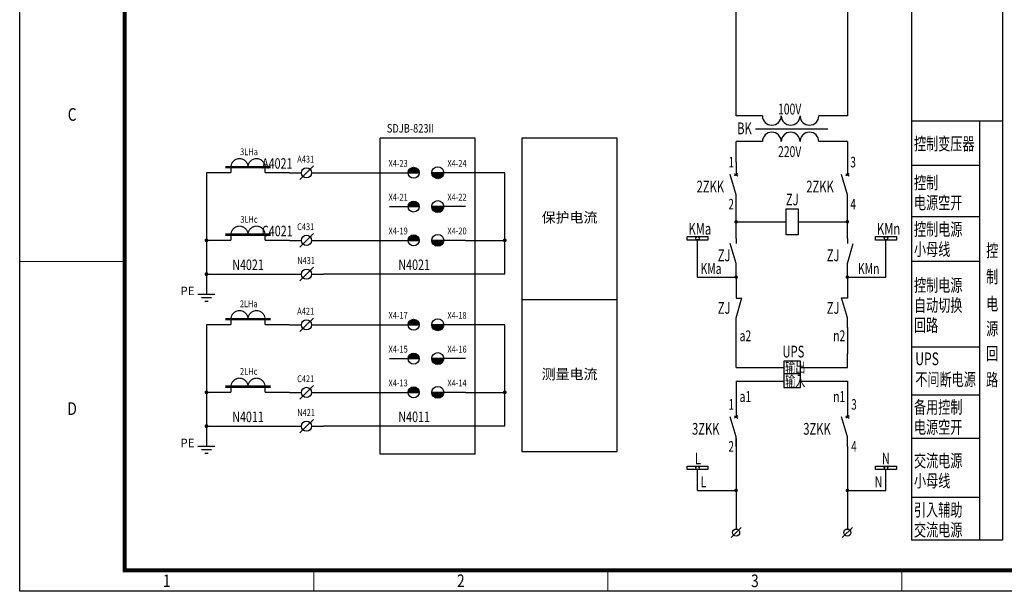
# Model space of a CAD drawing. Extents: x 142686 to 1856401, y -1638653 to -642792.
# Drawn here: x 315552 to 338987, y -883963 to -870357 of the extents above; entities that cross this region are included whole.
import ezdxf
from ezdxf.enums import TextEntityAlignment as Align

# ---------------------------------------------------------------- set-up
doc = ezdxf.new("R2010")
doc.units = 0
doc.header["$LTSCALE"] = 1000
doc.header["$MEASUREMENT"] = 0
doc.linetypes.add('HIDDEN', pattern=[0.375, 0.25, -0.125])
for name, color, linetype in [('0-批量打印', 1, 'Continuous'), ('CIRCUITLINE', 7, 'Continuous'), ('CONNECT', 3, 'Continuous'), ('DIM', 3, 'Continuous'), ('LINE', 144, 'Continuous'), ('SOLID', 7, 'Continuous')]:
    doc.layers.add(name, color=color, linetype=linetype)
doc.styles.get("Standard").update_dxf_attribs({"font": 'gbenor.shx', "bigfont": 'gbcbig.shx'})

# ---------------------------------------------------------------- blocks, each defined once
blk = doc.blocks.new('KGPOINT')
at = {"color": 0, "linetype": 'HIDDEN', "const_width": 0.5}
blk.add_lwpolyline([(-0.25, 0, 1), (0.25, 0, 1)], format="xyb", close=True, dxfattribs=at)
blk = doc.blocks.new('SYMB2_M_PWF26')
at = {"color": 7, "const_width": 0.35}
for points in [[(0, 0), (0, 1.67, -1), (5, 1.67, -2.414214)], [(5, 1.67, -1), (10, 1.67), (10, 0)]]:
    blk.add_lwpolyline(points, format="xyb", dxfattribs=at)
at = {"color": 7, "const_width": 0.7}
blk.add_lwpolyline([(-1.67, 1.67), (11.67, 1.67)], dxfattribs=at)
blk = doc.blocks.new('SYMB2_S_PWF4')
at = {"color": 7}
for p, q in [((-5, -0.5), (-5, 0.5)), ((-4, -1.5), (-4, 1.5)), ((-3, -2.5), (-3, 2.5)), ((0, 0), (-3, 0))]:
    blk.add_line(p, q, dxfattribs=at)
at = {"color": 7, "const_width": 0.3}
for points in [[(-5, 0.5), (-5, -0.5)], [(-4, 1.5), (-4, -1.5)], [(-3, 2.5), (-3, -2.5)]]:
    blk.add_lwpolyline(points, dxfattribs=at)
blk = doc.blocks.new('SYMB2_M_PWF57')
at = {"color": 7}
for p, q in [((0, 0), (2.5, 0)), ((2.5, 0), (3.5, 0)), ((6.5, 0), (10, 0))]:
    blk.add_line(p, q, dxfattribs=at)
for q in [(3, -2), (7, 2)]:
    blk.add_line((5, 0), q)
blk.add_circle((5, 0), 1.5)
blk = doc.blocks.new('SYMB2_S_PWF11')
blk.add_hatch(color=7).paths.add_polyline_path([(5.44, 0), (8.69, 0, 1)])
at = {"color": 7}
blk.add_line((0, 0), (8.75, 0), dxfattribs=at)
blk.add_circle((7.07, 0), 1.62, dxfattribs=at)
blk = doc.blocks.new('SYMB2_S_PWF12')
blk.add_hatch(color=7).paths.add_polyline_path([(-6.43, 0.03), (-9.93, 0.03, 1)])
at = {"color": 7}
blk.add_line((0, 0), (-10, 0), dxfattribs=at)
blk.add_circle((-8.14, 0), 1.75, dxfattribs=at)
blk = doc.blocks.new('WANSHUNA3')
blk.add_line((-0.01, -0.15), (-0.01, 296.85))
at = {"linetype": 'Continuous'}
blk.add_line((419.99, -0.15), (-0.01, -0.15), dxfattribs=at)
at = {"linetype": 'Continuous', "const_width": 1}
blk.add_lwpolyline([(24.99, 4.85), (24.99, 291.85), (414.99, 291.85), (414.99, 4.85), (24.99, 4.85)], dxfattribs=at)
at = {"color": 0, "lineweight": 0}
for points in [[(24.97, 78.34), (-0.01, 78.34)], [(69.98, 4.85), (69.98, -0.15)], [(139.99, 4.85), (139.99, -0.15)], [(209.98, -0.15), (209.98, 4.85)]]:
    blk.add_lwpolyline(points, dxfattribs=at)
at = {"width": 0.8}
for s, p in [('C', (12.48, 113.35)), ('D', (12.48, 43.34)), ('1', (34.98, 2.35)), ('2', (104.99, 2.35)), ('3', (174.98, 2.35))]:
    blk.add_text(s, height=3, dxfattribs=at).set_placement(p, align=Align.MIDDLE_CENTER)

msp = doc.modelspace()

# ---------------------------------------------------------------- hatches: boundary and pattern name
h = msp.add_hatch(color=256)
edge = h.paths.add_edge_path()
edge.add_arc((319997.5, -875608.8), 45.4, 0, 360)
h = msp.add_hatch(color=256)
edge = h.paths.add_edge_path()
edge.add_arc((327098.3, -875608.8), 45.4, 0, 360)
h = msp.add_hatch(color=256)
edge = h.paths.add_edge_path()
edge.add_arc((327098.3, -875608.8), 22.7, 0, 360)
h = msp.add_hatch(color=256)
edge = h.paths.add_edge_path()
edge.add_arc((319997.5, -876412.9), 45.4, 0, 360)
h = msp.add_hatch(color=256)
edge = h.paths.add_edge_path()
edge.add_arc((319997.5, -879227.4), 45.4, 0, 360)
h = msp.add_hatch(color=256)
edge = h.paths.add_edge_path()
edge.add_arc((327098.3, -879227.4), 45.4, 0, 360)
h = msp.add_hatch(color=256)
edge = h.paths.add_edge_path()
edge.add_arc((327098.3, -879227.4), 22.7, 0, 360)
h = msp.add_hatch(color=256)
edge = h.paths.add_edge_path()
edge.add_arc((319997.5, -880031.6), 45.4, 0, 360)

# ---------------------------------------------------------------- linework, layer by layer
at = {"color": 7}
for p, q in [((336780, -861486.1), (336780, -872773.7)), ((338947.5, -861486.1), (338947.5, -872773.7)), ((336780, -872773.7), (336780, -882746.1)), ((338399.8, -872773.7), (338399.8, -882746.1)), ((338947.5, -872773.7), (338947.5, -882746.1)), ((334088.2, -874867.5), (333788.2, -874867.5)), ((333788.2, -874867.5), (333788.2, -875467.5)), ((334088.2, -875467.5), (334088.2, -874867.5)), ((333438.2, -875167.5), (333788.2, -875167.5)), ((334088.2, -875167.5), (334438.2, -875167.5)), ((333788.2, -875467.5), (334088.2, -875467.5)), ((334140, -878488.4), (333736.5, -878488.4)), ((333736.5, -878488.4), (333736.5, -879113.3)), ((334140, -879113.3), (334140, -878488.4)), ((333686.5, -878638.4), (333736.5, -878638.4)), ((334140, -878788.4), (333736.5, -878788.4)), ((334140, -878638.4), (334190, -878638.4)), ((333736.5, -879113.3), (334140, -879113.3)), ((332563.8, -879788.4), (332642.5, -879838)), ((332642.5, -879788.4), (332563.8, -879838)), ((335212, -879788.4), (335290.8, -879838)), ((335290.8, -879788.4), (335212, -879838)), ((331435.7, -880984.3), (331932.2, -880984.3)), ((331435.7, -881067.1), (331435.7, -880984.3)), ((331932.2, -881067.1), (331435.7, -881067.1)), ((331683.9, -881232.6), (331683.9, -881067.1)), ((331932.2, -880984.3), (331932.2, -881067.1)), ((335922.3, -880984.3), (336418.9, -880984.3)), ((335922.3, -881067.1), (335922.3, -880984.3)), ((336418.9, -881067.1), (335922.3, -881067.1)), ((336170.6, -881232.6), (336170.6, -881067.1)), ((336418.9, -880984.3), (336418.9, -881067.1))]:
    msp.add_line(p, q, dxfattribs=at)
at = {"color": 7, "linetype": 'ByBlock', "ltscale": 0.2}
for p, q in [((333064.3, -872951), (334790.2, -872951)), ((332603.1, -875167.5), (333788.2, -875167.5)), ((334088.2, -875167.5), (335251.4, -875167.5)), ((331683.9, -876484.6), (331683.9, -875606.7)), ((336170.6, -876484.6), (336170.6, -875606.7)), ((331683.9, -876484.6), (332603.1, -876484.6)), ((335251.4, -876484.6), (336170.6, -876484.6)), ((332603.1, -876981.8), (332739.3, -876981.8)), ((335251.4, -876981.8), (335115.3, -876981.8)), ((332603.1, -878638.4), (333736.5, -878638.4)), ((334140, -878638.4), (335251.4, -878638.4)), ((332603.1, -878963.3), (333736.5, -878963.3)), ((334140, -878963.3), (335251.4, -878963.3)), ((331683.9, -881561.8), (331683.9, -881232.6)), ((336170.6, -881561.8), (336170.6, -881232.6)), ((331683.9, -881561.8), (332603.1, -881561.8)), ((335251.4, -881561.8), (336170.6, -881561.8))]:
    msp.add_line(p, q, dxfattribs=at)
at = {"ltscale": 5}
for p, q in [((326396.2, -873175.9), (324131.7, -873175.9)), ((324131.7, -880699.7), (324131.7, -873175.9)), ((326396.2, -880699.7), (326396.2, -873175.9)), ((329770.7, -873175.9), (327506.1, -873175.9)), ((327506.1, -873175.9), (327506.1, -880634.7)), ((329770.7, -880634.7), (329770.7, -873175.9)), ((326396.2, -880699.7), (324131.7, -880699.7))]:
    msp.add_line(p, q, dxfattribs=at)
at = {"color": 7, "linetype": 'Continuous'}
for p, q in [((332603.1, -873747.1), (332603.1, -874047.1)), ((335251.4, -873747.1), (335251.4, -874047.1)), ((332603.1, -874522.1), (332466, -874043.5)), ((335251.4, -874522.1), (335114.3, -874043.5)), ((332603.1, -874747.1), (332603.1, -874522.1)), ((335251.4, -874747.1), (335251.4, -874522.1)), ((332603.1, -876159.4), (332466, -875680.9)), ((332603.1, -875564.5), (332603.1, -875684.4)), ((335251.4, -875564.5), (335251.4, -875684.4)), ((335251.4, -876159.4), (335388.6, -875680.9)), ((332603.1, -876484.6), (332603.1, -876159.4)), ((335251.4, -876484.6), (335251.4, -876159.4)), ((332603.1, -876484.6), (332603.1, -876981.8)), ((335251.4, -876484.6), (335251.4, -876981.8)), ((332603.1, -877456.8), (332740.3, -876978.2)), ((335251.4, -877456.8), (335114.3, -876978.2)), ((332603.1, -877681.8), (332603.1, -877456.8)), ((335251.4, -877681.8), (335251.4, -877456.8)), ((332603.1, -879513.2), (332603.1, -879813.2)), ((335251.4, -879513.2), (335251.4, -879813.2)), ((332603.1, -880288.2), (332466, -879809.7)), ((335251.4, -880288.2), (335114.3, -879809.7)), ((332603.1, -880513.2), (332603.1, -880288.2)), ((335251.4, -880513.2), (335251.4, -880288.2))]:
    msp.add_line(p, q, dxfattribs=at)
for p, q in [((332563.8, -874022.3), (332642.5, -874071.9)), ((332642.5, -874022.3), (332563.8, -874071.9)), ((335212, -874022.3), (335290.8, -874071.9)), ((335290.8, -874022.3), (335212, -874071.9)), ((327506.1, -877016), (329770.7, -877016)), ((332603.1, -878963.3), (332603.1, -879813.2)), ((335251.4, -878963.3), (335251.4, -879813.2)), ((332603.1, -880325.7), (332603.1, -882480.3)), ((327506.1, -880634.7), (329770.7, -880634.7)), ((335251.4, -880513.2), (335251.4, -882480.3))]:
    msp.add_line(p, q)
at = {"color": 0}
for p, q in [((331435.7, -875517.7), (331932.2, -875517.7)), ((331435.7, -875600.5), (331435.7, -875517.7)), ((331932.2, -875517.7), (331932.2, -875600.5)), ((335922.3, -875517.7), (336418.9, -875517.7)), ((335922.3, -875600.5), (335922.3, -875517.7)), ((336418.9, -875517.7), (336418.9, -875600.5)), ((331932.2, -875600.5), (331435.7, -875600.5)), ((331683.9, -875606.7), (331683.9, -875600.5)), ((336418.9, -875600.5), (335922.3, -875600.5)), ((336170.6, -875606.7), (336170.6, -875600.5))]:
    msp.add_line(p, q, dxfattribs=at)
at = {"const_width": 18.5}
for points in [[(332612.4, -875167.3, 1), (332593.9, -875167.3)], [(332612.4, -875167.3, 1), (332593.9, -875167.3)], [(332612.4, -875167.4, 1), (332593.9, -875167.4)], [(332612.4, -875167.5, 1), (332593.9, -875167.5)], [(332612.4, -875167.6, 1), (332593.9, -875167.6)], [(332612.4, -875167.8, 1), (332593.9, -875167.8)], [(332612.4, -875167.9, 1), (332593.9, -875167.9)], [(332593.9, -875167.2, 1), (332612.4, -875167.2)], [(332593.9, -875167.2, 1), (332612.4, -875167.2)], [(332593.9, -875167.3, 1), (332612.4, -875167.3)], [(332593.9, -875167.4, 1), (332612.4, -875167.4)], [(332593.9, -875167.5, 1), (332612.4, -875167.5)], [(332593.9, -875167.6, 1), (332612.4, -875167.6)], [(332593.9, -875167.8, 1), (332612.4, -875167.8)], [(335260.7, -875167.3, 1), (335242.2, -875167.3)], [(335260.7, -875167.3, 1), (335242.2, -875167.3)], [(335260.7, -875167.4, 1), (335242.2, -875167.4)], [(335260.7, -875167.5, 1), (335242.2, -875167.5)], [(335260.7, -875167.6, 1), (335242.2, -875167.6)], [(335260.7, -875167.8, 1), (335242.2, -875167.8)], [(335260.7, -875167.9, 1), (335242.2, -875167.9)], [(335242.2, -875167.2, 1), (335260.7, -875167.2)], [(335242.2, -875167.2, 1), (335260.7, -875167.2)], [(335242.2, -875167.3, 1), (335260.7, -875167.3)], [(335242.2, -875167.4, 1), (335260.7, -875167.4)], [(335242.2, -875167.5, 1), (335260.7, -875167.5)], [(335242.2, -875167.6, 1), (335260.7, -875167.6)], [(335242.2, -875167.8, 1), (335260.7, -875167.8)], [(332612.4, -876484.4, 1), (332593.9, -876484.4)], [(332612.4, -876484.4, 1), (332593.9, -876484.4)], [(332612.4, -876484.5, 1), (332593.9, -876484.5)], [(332612.4, -876484.6, 1), (332593.9, -876484.6)], [(332612.4, -876484.8, 1), (332593.9, -876484.8)], [(332612.4, -876484.9, 1), (332593.9, -876484.9)], [(332612.4, -876485, 1), (332593.9, -876485)], [(332593.9, -876484.3, 1), (332612.4, -876484.3)], [(332593.9, -876484.3, 1), (332612.4, -876484.3)], [(332593.9, -876484.4, 1), (332612.4, -876484.4)], [(332593.9, -876484.5, 1), (332612.4, -876484.5)], [(332593.9, -876484.6, 1), (332612.4, -876484.6)], [(332593.9, -876484.8, 1), (332612.4, -876484.8)], [(332593.9, -876484.9, 1), (332612.4, -876484.9)], [(335260.7, -876484.4, 1), (335242.2, -876484.4)], [(335260.7, -876484.4, 1), (335242.2, -876484.4)], [(335260.7, -876484.5, 1), (335242.2, -876484.5)], [(335260.7, -876484.6, 1), (335242.2, -876484.6)], [(335260.7, -876484.8, 1), (335242.2, -876484.8)], [(335260.7, -876484.9, 1), (335242.2, -876484.9)], [(335260.7, -876485, 1), (335242.2, -876485)], [(335242.2, -876484.3, 1), (335260.7, -876484.3)], [(335242.2, -876484.3, 1), (335260.7, -876484.3)], [(335242.2, -876484.4, 1), (335260.7, -876484.4)], [(335242.2, -876484.5, 1), (335260.7, -876484.5)], [(335242.2, -876484.6, 1), (335260.7, -876484.6)], [(335242.2, -876484.8, 1), (335260.7, -876484.8)], [(335242.2, -876484.9, 1), (335260.7, -876484.9)], [(332612.4, -881561.5, 1), (332593.9, -881561.5)], [(332612.4, -881561.5, 1), (332593.9, -881561.5)], [(332612.4, -881561.7, 1), (332593.9, -881561.7)], [(332612.4, -881561.8, 1), (332593.9, -881561.8)], [(332612.4, -881561.9, 1), (332593.9, -881561.9)], [(332612.4, -881562, 1), (332593.9, -881562)], [(332612.4, -881562.1, 1), (332593.9, -881562.1)], [(332593.9, -881561.4, 1), (332612.4, -881561.4)], [(332593.9, -881561.4, 1), (332612.4, -881561.4)], [(332593.9, -881561.5, 1), (332612.4, -881561.5)], [(332593.9, -881561.7, 1), (332612.4, -881561.7)], [(332593.9, -881561.8, 1), (332612.4, -881561.8)], [(332593.9, -881561.9, 1), (332612.4, -881561.9)], [(332593.9, -881562, 1), (332612.4, -881562)], [(335260.7, -881561.5, 1), (335242.2, -881561.5)], [(335260.7, -881561.5, 1), (335242.2, -881561.5)], [(335260.7, -881561.7, 1), (335242.2, -881561.7)], [(335260.7, -881561.8, 1), (335242.2, -881561.8)], [(335260.7, -881561.9, 1), (335242.2, -881561.9)], [(335260.7, -881562, 1), (335242.2, -881562)], [(335260.7, -881562.1, 1), (335242.2, -881562.1)], [(335242.2, -881561.4, 1), (335260.7, -881561.4)], [(335242.2, -881561.4, 1), (335260.7, -881561.4)], [(335242.2, -881561.5, 1), (335260.7, -881561.5)], [(335242.2, -881561.7, 1), (335260.7, -881561.7)], [(335242.2, -881561.8, 1), (335260.7, -881561.8)], [(335242.2, -881561.9, 1), (335260.7, -881561.9)], [(335242.2, -881562, 1), (335260.7, -881562)]]:
    msp.add_lwpolyline(points, format="xyb", dxfattribs=at)
for centre in [(332603.1, -875167.2), (332603.1, -875167.2), (332603.1, -875167.2), (332603.1, -875167.2), (332603.1, -875167.2), (332603.1, -875167.2), (332603.1, -875167.3), (332603.1, -875167.3), (332603.1, -875167.3), (332603.1, -875167.3), (332603.1, -875167.3), (332603.1, -875167.3), (332603.1, -875167.3), (332603.1, -875167.3), (332603.1, -875167.3), (332603.1, -875167.4), (332603.1, -875167.4), (332603.1, -875167.4), (332603.1, -875167.4), (332603.1, -875167.4), (332603.1, -875167.4), (332603.1, -875167.5), (332603.1, -875167.5), (332603.1, -875167.5), (332603.1, -875167.5), (332603.1, -875167.5), (332603.1, -875167.5), (332603.1, -875167.6), (332603.1, -875167.6), (332603.1, -875167.6), (332603.1, -875167.6), (332603.1, -875167.6), (332603.1, -875167.6), (332603.1, -875167.8), (332603.1, -875167.8), (332603.1, -875167.8), (332603.1, -875167.8), (332603.1, -875167.8), (332603.1, -875167.8), (332603.1, -875167.9), (332603.1, -875167.9), (332603.1, -875167.9), (335251.4, -875167.2), (335251.4, -875167.2), (335251.4, -875167.2), (335251.4, -875167.2), (335251.4, -875167.2), (335251.4, -875167.2), (335251.4, -875167.3), (335251.4, -875167.3), (335251.4, -875167.3), (335251.4, -875167.3), (335251.4, -875167.3), (335251.4, -875167.3), (335251.4, -875167.3), (335251.4, -875167.3), (335251.4, -875167.3), (335251.4, -875167.4), (335251.4, -875167.4), (335251.4, -875167.4), (335251.4, -875167.4), (335251.4, -875167.4), (335251.4, -875167.4), (335251.4, -875167.5), (335251.4, -875167.5), (335251.4, -875167.5), (335251.4, -875167.5), (335251.4, -875167.5), (335251.4, -875167.5), (335251.4, -875167.6), (335251.4, -875167.6), (335251.4, -875167.6), (335251.4, -875167.6), (335251.4, -875167.6), (335251.4, -875167.6), (335251.4, -875167.8), (335251.4, -875167.8), (335251.4, -875167.8), (335251.4, -875167.8), (335251.4, -875167.8), (335251.4, -875167.8), (335251.4, -875167.9), (335251.4, -875167.9), (335251.4, -875167.9), (332603.1, -876484.3), (332603.1, -876484.3), (332603.1, -876484.3), (332603.1, -876484.3), (332603.1, -876484.3), (332603.1, -876484.3), (332603.1, -876484.4), (332603.1, -876484.4), (332603.1, -876484.4), (332603.1, -876484.4), (332603.1, -876484.4), (332603.1, -876484.4), (332603.1, -876484.4), (332603.1, -876484.4), (332603.1, -876484.4), (332603.1, -876484.5), (332603.1, -876484.5), (332603.1, -876484.5), (332603.1, -876484.5), (332603.1, -876484.5), (332603.1, -876484.5), (332603.1, -876484.6), (332603.1, -876484.6), (332603.1, -876484.6), (332603.1, -876484.6), (332603.1, -876484.6), (332603.1, -876484.6), (332603.1, -876484.8), (332603.1, -876484.8), (332603.1, -876484.8), (332603.1, -876484.8), (332603.1, -876484.8), (332603.1, -876484.8), (332603.1, -876484.9), (332603.1, -876484.9), (332603.1, -876484.9), (332603.1, -876484.9), (332603.1, -876484.9), (332603.1, -876484.9), (332603.1, -876485), (332603.1, -876485), (332603.1, -876485), (335251.4, -876484.3), (335251.4, -876484.3), (335251.4, -876484.3), (335251.4, -876484.3), (335251.4, -876484.3), (335251.4, -876484.3), (335251.4, -876484.4), (335251.4, -876484.4), (335251.4, -876484.4), (335251.4, -876484.4), (335251.4, -876484.4), (335251.4, -876484.4), (335251.4, -876484.4), (335251.4, -876484.4), (335251.4, -876484.4), (335251.4, -876484.5), (335251.4, -876484.5), (335251.4, -876484.5), (335251.4, -876484.5), (335251.4, -876484.5), (335251.4, -876484.5), (335251.4, -876484.6), (335251.4, -876484.6), (335251.4, -876484.6), (335251.4, -876484.6), (335251.4, -876484.6), (335251.4, -876484.6), (335251.4, -876484.8), (335251.4, -876484.8), (335251.4, -876484.8), (335251.4, -876484.8), (335251.4, -876484.8), (335251.4, -876484.8), (335251.4, -876484.9), (335251.4, -876484.9), (335251.4, -876484.9), (335251.4, -876484.9), (335251.4, -876484.9), (335251.4, -876484.9), (335251.4, -876485), (335251.4, -876485), (335251.4, -876485), (332603.1, -881561.4), (332603.1, -881561.4), (332603.1, -881561.4), (332603.1, -881561.4), (332603.1, -881561.4), (332603.1, -881561.4), (332603.1, -881561.5), (332603.1, -881561.5), (332603.1, -881561.5), (332603.1, -881561.5), (332603.1, -881561.5), (332603.1, -881561.5), (332603.1, -881561.5), (332603.1, -881561.5), (332603.1, -881561.5), (332603.1, -881561.7), (332603.1, -881561.7), (332603.1, -881561.7), (332603.1, -881561.7), (332603.1, -881561.7), (332603.1, -881561.7), (332603.1, -881561.8), (332603.1, -881561.8), (332603.1, -881561.8), (332603.1, -881561.8), (332603.1, -881561.8), (332603.1, -881561.8), (332603.1, -881561.9), (332603.1, -881561.9), (332603.1, -881561.9), (332603.1, -881561.9), (332603.1, -881561.9), (332603.1, -881561.9), (332603.1, -881562), (332603.1, -881562), (332603.1, -881562), (332603.1, -881562), (332603.1, -881562), (332603.1, -881562), (332603.1, -881562.1), (332603.1, -881562.1), (332603.1, -881562.1), (335251.4, -881561.4), (335251.4, -881561.4), (335251.4, -881561.4), (335251.4, -881561.4), (335251.4, -881561.4), (335251.4, -881561.4), (335251.4, -881561.5), (335251.4, -881561.5), (335251.4, -881561.5), (335251.4, -881561.5), (335251.4, -881561.5), (335251.4, -881561.5), (335251.4, -881561.5), (335251.4, -881561.5), (335251.4, -881561.5), (335251.4, -881561.7), (335251.4, -881561.7), (335251.4, -881561.7), (335251.4, -881561.7), (335251.4, -881561.7), (335251.4, -881561.7), (335251.4, -881561.8), (335251.4, -881561.8), (335251.4, -881561.8), (335251.4, -881561.8), (335251.4, -881561.8), (335251.4, -881561.8), (335251.4, -881561.9), (335251.4, -881561.9), (335251.4, -881561.9), (335251.4, -881561.9), (335251.4, -881561.9), (335251.4, -881561.9), (335251.4, -881562), (335251.4, -881562), (335251.4, -881562), (335251.4, -881562), (335251.4, -881562), (335251.4, -881562), (335251.4, -881562.1), (335251.4, -881562.1), (335251.4, -881562.1)]:
    msp.add_circle(centre, 18.5)
at = {"color": 0}
for centre in [(331683.9, -875559.1), (336170.6, -875559.1)]:
    msp.add_ellipse(centre, major_axis=(-23.7, 33.9), ratio=0.9999995, start_param=4.1025088, end_param=10.3856941, dxfattribs=at)
at = {"color": 7}
for centre in [(331683.9, -881025.7), (336170.6, -881025.7)]:
    msp.add_ellipse(centre, major_axis=(-23.7, 33.9), ratio=0.9999995, start_param=4.1025088, end_param=10.3856941, dxfattribs=at)
at = {"layer": '0-批量打印', "color": 1}
msp.add_lwpolyline([(315551.7, -854262.7), (357550.5, -854262.7), (357550.5, -883962.7), (315551.7, -883962.7)], close=True, dxfattribs=at)
at = {"layer": 'CIRCUITLINE', "color": 0}
for p, q in [((332603.1, -872643.7), (332603.1, -862182.6)), ((335251.4, -862182.6), (335251.4, -872643.7)), ((332603.1, -873747.1), (332603.1, -873258.2)), ((335251.4, -873258.2), (335251.4, -873747.1)), ((332603.1, -874845.4), (332603.1, -874747.1)), ((335251.4, -874845.4), (335251.4, -874747.1)), ((332603.1, -875564.5), (332603.1, -874845.4)), ((335251.4, -875564.5), (335251.4, -874845.4)), ((332603.1, -878308.7), (332603.1, -877681.8)), ((335251.4, -877681.8), (335251.4, -878308.7))]:
    msp.add_line(p, q, dxfattribs=at)
at = {"layer": 'CIRCUITLINE', "color": 7}
for p, q in [((332603.1, -878638.4), (332603.1, -878308.7)), ((335251.4, -878638.4), (335251.4, -878308.7))]:
    msp.add_line(p, q, dxfattribs=at)
at = {"layer": 'CONNECT'}
for p, q in [((320580.9, -874000.5), (319997.5, -874000.5)), ((319997.5, -874000.5), (319997.5, -876412.9)), ((321974.3, -874000.5), (321390.9, -874000.5)), ((322784.3, -874000.5), (324356.1, -874000.5)), ((327098.3, -874000.5), (326162.6, -874000.5)), ((327098.3, -876412.9), (327098.3, -874000.5)), ((320580.9, -875608.8), (319997.5, -875608.8)), ((321974.3, -875608.8), (321390.9, -875608.8)), ((322784.3, -875608.8), (324356.1, -875608.8)), ((326162.6, -875608.8), (327098.3, -875608.8)), ((319997.5, -876412.9), (321974.3, -876412.9)), ((319997.5, -876412.9), (319997.5, -876655.9)), ((327098.3, -876412.9), (322784.3, -876412.9)), ((319997.5, -877619.2), (319997.5, -880274.6)), ((320580.9, -877619.2), (319997.5, -877619.2)), ((321974.3, -877619.2), (321390.9, -877619.2)), ((322784.3, -877619.2), (324356.1, -877619.2)), ((327098.3, -877619.2), (326162.6, -877619.2)), ((327098.3, -880031.6), (327098.3, -877619.2)), ((320580.9, -879227.4), (319997.5, -879227.4)), ((321974.3, -879227.4), (321390.9, -879227.4)), ((322784.3, -879227.4), (324356.1, -879227.4)), ((326162.6, -879227.4), (327098.3, -879227.4)), ((319997.5, -880031.6), (321974.3, -880031.6)), ((327098.3, -880031.6), (322784.3, -880031.6))]:
    msp.add_line(p, q, dxfattribs=at)
at = {"layer": 'LINE', "color": 0}
for p, q in [((333231, -872643.7), (332603.1, -872643.7)), ((335251.4, -872643.7), (334571.9, -872643.7)), ((333231, -873258.2), (332603.1, -873258.2)), ((335251.4, -873258.2), (334571.9, -873258.2))]:
    msp.add_line(p, q, dxfattribs=at)
for centre, start, end in [((333454.5, -872643.7), 180, 0), ((333901.5, -872643.7), 180, 0), ((334348.4, -872643.7), 180, 0), ((333454.5, -873258.2), 0, 180), ((333901.5, -873258.2), 0, 180), ((334348.4, -873258.2), 0, 180)]:
    msp.add_arc(centre, 223.5, start, end, dxfattribs=at)
at = {"layer": 'SOLID', "color": 7}
for p, q in [((338947.5, -872773.7), (336780, -872773.7)), ((338399.8, -873824), (336780, -873824)), ((338399.8, -875049.5), (336780, -875049.5)), ((338399.8, -876115.3), (336780, -876115.3)), ((338399.8, -878151.7), (336780, -878151.7)), ((338399.8, -879290.5), (336780, -879290.5)), ((338399.8, -880328.7), (336780, -880328.7)), ((338399.8, -881731), (336780, -881731)), ((332482.9, -882685.5), (332723.3, -882445.1)), ((335131.2, -882685.5), (335371.6, -882445.1)), ((338947.5, -882746.1), (336780, -882746.1))]:
    msp.add_line(p, q, dxfattribs=at)
at = {"layer": 'SOLID'}
for p, q in [((332620.3, -875167.2), (332586, -875167.2)), ((332620.3, -875167.2), (332586, -875167.2)), ((332586, -875167.3), (332620.3, -875167.3)), ((332586, -875167.3), (332620.3, -875167.3)), ((332620.3, -875167.3), (332586, -875167.3)), ((332620.3, -875167.4), (332586, -875167.4)), ((332586, -875167.4), (332620.3, -875167.4)), ((332620.3, -875167.5), (332586, -875167.5)), ((332586, -875167.5), (332620.3, -875167.5)), ((332586, -875167.6), (332620.3, -875167.6)), ((332620.3, -875167.6), (332586, -875167.6)), ((332620.3, -875167.8), (332586, -875167.8)), ((332586, -875167.8), (332620.3, -875167.8)), ((332586, -875167.9), (332620.3, -875167.9)), ((335268.6, -875167.2), (335234.3, -875167.2)), ((335268.6, -875167.2), (335234.3, -875167.2)), ((335234.3, -875167.3), (335268.6, -875167.3)), ((335234.3, -875167.3), (335268.6, -875167.3)), ((335268.6, -875167.3), (335234.3, -875167.3)), ((335268.6, -875167.4), (335234.3, -875167.4)), ((335234.3, -875167.4), (335268.6, -875167.4)), ((335268.6, -875167.5), (335234.3, -875167.5)), ((335234.3, -875167.5), (335268.6, -875167.5)), ((335234.3, -875167.6), (335268.6, -875167.6)), ((335268.6, -875167.6), (335234.3, -875167.6)), ((335268.6, -875167.8), (335234.3, -875167.8)), ((335234.3, -875167.8), (335268.6, -875167.8)), ((335234.3, -875167.9), (335268.6, -875167.9)), ((332620.3, -876484.3), (332586, -876484.3)), ((332620.3, -876484.3), (332586, -876484.3)), ((332586, -876484.4), (332620.3, -876484.4)), ((332586, -876484.4), (332620.3, -876484.4)), ((332620.3, -876484.4), (332586, -876484.4)), ((332620.3, -876484.5), (332586, -876484.5)), ((332586, -876484.5), (332620.3, -876484.5)), ((332620.3, -876484.6), (332586, -876484.6)), ((332586, -876484.6), (332620.3, -876484.6)), ((332586, -876484.8), (332620.3, -876484.8)), ((332620.3, -876484.8), (332586, -876484.8)), ((332620.3, -876484.9), (332586, -876484.9)), ((332586, -876484.9), (332620.3, -876484.9)), ((332586, -876485), (332620.3, -876485)), ((335268.6, -876484.3), (335234.3, -876484.3)), ((335268.6, -876484.3), (335234.3, -876484.3)), ((335234.3, -876484.4), (335268.6, -876484.4)), ((335234.3, -876484.4), (335268.6, -876484.4)), ((335268.6, -876484.4), (335234.3, -876484.4)), ((335268.6, -876484.5), (335234.3, -876484.5)), ((335234.3, -876484.5), (335268.6, -876484.5)), ((335268.6, -876484.6), (335234.3, -876484.6)), ((335234.3, -876484.6), (335268.6, -876484.6)), ((335234.3, -876484.8), (335268.6, -876484.8)), ((335268.6, -876484.8), (335234.3, -876484.8)), ((335268.6, -876484.9), (335234.3, -876484.9)), ((335234.3, -876484.9), (335268.6, -876484.9)), ((335234.3, -876485), (335268.6, -876485)), ((332620.3, -881561.4), (332586, -881561.4)), ((332620.3, -881561.4), (332586, -881561.4)), ((332586, -881561.5), (332620.3, -881561.5)), ((332586, -881561.5), (332620.3, -881561.5)), ((332620.3, -881561.5), (332586, -881561.5)), ((332620.3, -881561.7), (332586, -881561.7)), ((332586, -881561.7), (332620.3, -881561.7)), ((332620.3, -881561.8), (332586, -881561.8)), ((332586, -881561.8), (332620.3, -881561.8)), ((332586, -881561.9), (332620.3, -881561.9)), ((332620.3, -881561.9), (332586, -881561.9)), ((332620.3, -881562), (332586, -881562)), ((332586, -881562), (332620.3, -881562)), ((332586, -881562.1), (332620.3, -881562.1)), ((335268.6, -881561.4), (335234.3, -881561.4)), ((335268.6, -881561.4), (335234.3, -881561.4)), ((335234.3, -881561.5), (335268.6, -881561.5)), ((335234.3, -881561.5), (335268.6, -881561.5)), ((335268.6, -881561.5), (335234.3, -881561.5)), ((335268.6, -881561.7), (335234.3, -881561.7)), ((335234.3, -881561.7), (335268.6, -881561.7)), ((335268.6, -881561.8), (335234.3, -881561.8)), ((335234.3, -881561.8), (335268.6, -881561.8)), ((335234.3, -881561.9), (335268.6, -881561.9)), ((335268.6, -881561.9), (335234.3, -881561.9)), ((335268.6, -881562), (335234.3, -881562)), ((335234.3, -881562), (335268.6, -881562)), ((335234.3, -881562.1), (335268.6, -881562.1))]:
    msp.add_line(p, q, dxfattribs=at)
at = {"layer": 'SOLID', "color": 7}
for centre in [(332603.1, -882565.3), (335251.4, -882565.3)]:
    msp.add_circle(centre, 85, dxfattribs=at)
at = {"layer": 'SOLID'}
for centre, start, end in [((332603.1, -875167.4), 0, 180), ((332603.1, -875167.8), 0, 180), ((332603.1, -875167.4), 180, 0), ((332603.1, -875167.8), 180, 0), ((335251.4, -875167.4), 0, 180), ((335251.4, -875167.8), 0, 180), ((335251.4, -875167.4), 180, 0), ((335251.4, -875167.8), 180, 0), ((332603.1, -876484.5), 0, 180), ((332603.1, -876484.9), 0, 180), ((335251.4, -876484.5), 0, 180), ((335251.4, -876484.9), 0, 180), ((332603.1, -876484.5), 180, 0), ((332603.1, -876484.9), 180, 0), ((335251.4, -876484.5), 180, 0), ((335251.4, -876484.9), 180, 0), ((332603.1, -881561.7), 0, 180), ((332603.1, -881562), 0, 180), ((332603.1, -881561.7), 180, 0), ((332603.1, -881562), 180, 0), ((335251.4, -881561.7), 0, 180), ((335251.4, -881562), 0, 180), ((335251.4, -881561.7), 180, 0), ((335251.4, -881562), 180, 0)]:
    msp.add_arc(centre, 21.2, start, end, dxfattribs=at)

# ---------------------------------------------------------------- block references
for name, p, xscale, yscale, zscale in [('WANSHUNA3', (315552.3, -883947.8), 100, 100, 100), ('SYMB2_M_PWF26', (320580.9, -874000.5), 81, 81, 81), ('SYMB2_M_PWF57', (321974.3, -874000.5), 81, 81, 81), ('SYMB2_S_PWF11', (324356.1, -874000.5), 81, 81, 81), ('SYMB2_S_PWF12', (326162.6, -874000.5), 81, 81, 81), ('SYMB2_S_PWF11', (324356.1, -874804.7), 81, 81, 81), ('SYMB2_S_PWF12', (326162.6, -874804.7), 81, 81, 81), ('SYMB2_M_PWF26', (320580.9, -875608.8), 81, 81, 81), ('KGPOINT', (332603.1, -875167.2), 85, 85, 85), ('KGPOINT', (332603.1, -875167.5), 85, 85, 85), ('KGPOINT', (335251.4, -875167.2), 85, 85, 85), ('KGPOINT', (335251.4, -875167.5), 85, 85, 85), ('SYMB2_M_PWF57', (321974.3, -875608.8), 81, 81, 81), ('SYMB2_S_PWF11', (324356.1, -875608.8), 81, 81, 81), ('SYMB2_S_PWF12', (326162.6, -875608.8), 81, 81, 81), ('SYMB2_M_PWF57', (321974.3, -876412.9), 81, 81, 81), ('KGPOINT', (332603.1, -876484.3), 85, 85, 85), ('KGPOINT', (332603.1, -876484.6), 85, 85, 85), ('KGPOINT', (335251.4, -876484.3), 85, 85, 85), ('KGPOINT', (335251.4, -876484.6), 85, 85, 85), ('SYMB2_M_PWF26', (320580.9, -877619.2), 81, 81, 81), ('SYMB2_M_PWF57', (321974.3, -877619.2), 81, 81, 81), ('SYMB2_S_PWF11', (324356.1, -877619.2), 81, 81, 81), ('SYMB2_S_PWF12', (326162.6, -877619.2), 81, 81, 81), ('SYMB2_S_PWF11', (324356.1, -878423.3), 81, 81, 81), ('SYMB2_S_PWF12', (326162.6, -878423.3), 81, 81, 81), ('SYMB2_M_PWF26', (320580.9, -879227.4), 81, 81, 81), ('SYMB2_M_PWF57', (321974.3, -879227.4), 81, 81, 81), ('SYMB2_S_PWF11', (324356.1, -879227.4), 81, 81, 81), ('SYMB2_S_PWF12', (326162.6, -879227.4), 81, 81, 81), ('SYMB2_M_PWF57', (321974.3, -880031.6), 81, 81, 81), ('KGPOINT', (332603.1, -881561.4), 85, 85, 85), ('KGPOINT', (332603.1, -881561.8), 85, 85, 85), ('KGPOINT', (335251.4, -881561.4), 85, 85, 85), ('KGPOINT', (335251.4, -881561.8), 85, 85, 85)]:
    msp.add_blockref(name, p, dxfattribs=dict(xscale=xscale, yscale=yscale, zscale=zscale))
at = {"xscale": 80.99999999953437, "yscale": 80.99999999953437, "zscale": 80.99999999953437, "rotation": 89.99999846373446}
for p in [(319997.5, -876655.9), (319997.5, -880274.6)]:
    msp.add_blockref('SYMB2_S_PWF4', p, dxfattribs=at)

# ---------------------------------------------------------------- texts
at = {"color": 2, "width": 0.7}
for s, height, p in [('BK', 279.35, (332629, -873082.6)), ('2ZKK', 279.35, (331663.8, -874468.6)), ('2ZKK', 279.35, (334274.7, -874468.6)), ('ZJ', 279.35, (333788.2, -874775.3)), ('KMa', 279.35, (331470.1, -875472.7)), ('KMn', 279.35, (335956.8, -875472.7)), ('ZJ', 279.35, (332167.7, -876105.9)), ('ZJ', 279.35, (334761.4, -876105.9)), ('ZJ', 279.35, (332167.7, -877356.4)), ('ZJ', 279.35, (334761.4, -877356.4)), ('UPS', 279.35, (333707.1, -878396.1)), ('3ZKK', 279.35, (331554.3, -880234.7)), ('3ZKK', 279.35, (334202.5, -880234.7)), ('L', 279.4, (331622, -880939.3)), ('N', 279.4, (336070.7, -880939.3))]:
    msp.add_text(s, height=height, dxfattribs=at).set_placement(p)
at = {"color": 7, "width": 0.7}
for s, height, p in [('控制变压器', 301.77, (336837, -873460.9)), ('控制', 301.77, (336837, -874388.3)), ('电源空开', 301.77, (336837, -874864.8)), ('控制电源', 301.77, (336837, -875496.2)), ('小母线', 301.77, (336837, -875972.7)), ('控', 301.8, (338554.5, -876002.4)), ('控制电源', 301.77, (336837, -876827.6)), ('制', 301.8, (338554.5, -876626.3)), ('电', 301.8, (338554.5, -877273.9)), ('自动切换', 301.77, (336837, -877304.1)), ('回路', 301.77, (336837, -877780.6)), ('源', 301.8, (338554.5, -877863.1)), ('回', 301.8, (338554.5, -878452.3)), ('UPS', 301.77, (336868.8, -878580)), ('不间断电源 ', 301.77, (336868.8, -879070.7)), ('路', 301.8, (338554.5, -879076.2)), ('备用控制', 301.77, (336837, -879730.2)), ('电源空开', 301.77, (336837, -880206.7)), ('交流电源', 301.77, (336837, -881006.4)), ('小母线', 301.77, (336837, -881482.9)), ('引入辅助', 301.77, (336837, -882177.3)), ('交流电源', 301.77, (336837, -882651.4))]:
    msp.add_text(s, height=height, dxfattribs=at).set_placement(p)
at = {"color": 0, "width": 0.7}
for s, p in [('1', (332553.1, -873747.1)), ('3', (335454.5, -873747.1)), ('2', (332553.1, -874747.1)), ('4', (335454.5, -874747.1))]:
    msp.add_text(s, height=250, dxfattribs=at).set_placement(p, align=Align.MIDDLE_RIGHT)
at = {"color": 7, "width": 0.7}
for s, p in [('1', (332553.1, -879513.2)), ('3', (335474.9, -879513.2)), ('2', (332553.1, -880513.2)), ('4', (335474.9, -880513.2))]:
    msp.add_text(s, height=250, dxfattribs=at).set_placement(p, align=Align.MIDDLE_RIGHT)
at = {"char_height": 243, "width": 2264.76, "attachment_point": 5}
for s, insert in [('保护电流', (328638.5, -875096)), ('测量电流', (328638.5, -878825.4))]:
    msp.add_mtext(s, dxfattribs=dict(at, insert=insert))
at = {"layer": 'DIM', "width": 0.8}
for s, height, p in [('SDJB-823II', 202.5, (324290.4, -873043.4)), ('3LHa', 162, (320798.7, -873582)), ('3LHc', 162, (320802.7, -875190.3)), ('2LHa', 162, (320792.9, -877200.7)), ('2LHc', 162, (320796.9, -878808.9))]:
    msp.add_text(s, height=height, dxfattribs=at).set_placement(p)
at = {"layer": 'DIM', "width": 0.75}
for s, p in [('A4021', (321682.6, -873903.3)), ('C4021', (321682.6, -875511.6)), ('N4021', (320985.9, -876315.7)), ('N4021', (324941.3, -876315.7)), ('N4011', (320985.9, -879934.4)), ('N4011', (324941.3, -879934.4))]:
    msp.add_text(s, height=250, dxfattribs=at).set_placement(p, align=Align.CENTER)
at = {"layer": 'DIM', "color": 3, "width": 0.8}
for s, p in [('A431', (322157.6, -873757.5)), ('C431', (322155.4, -875365.8)), ('N431', (322157.6, -876169.9)), ('A421', (322157.6, -877376.2)), ('C421', (322155.4, -878984.4)), ('N421', (322157.6, -879788.6))]:
    msp.add_text(s, height=162, dxfattribs=at).set_placement(p)
at = {"layer": 'DIM', "color": 2, "width": 0.8}
for s, p in [('X4-23', (324558.6, -873798)), ('X4-24', (325960.1, -873798)), ('X4-21', (324558.6, -874602.2)), ('X4-22', (325960.1, -874602.2)), ('X4-19', (324558.6, -875406.3)), ('X4-20', (325960.1, -875406.3)), ('X4-17', (324558.6, -877416.7)), ('X4-18', (325960.1, -877416.7)), ('X4-15', (324558.6, -878220.8)), ('X4-16', (325960.1, -878220.8)), ('X4-13', (324558.6, -879024.9)), ('X4-14', (325960.1, -879024.9))]:
    msp.add_text(s, height=162, dxfattribs=at).set_placement(p, align=Align.MIDDLE)
at = {"layer": 'DIM', "char_height": 202.5, "attachment_point": 6}
for insert in [(319714, -876838.2), (319714, -880456.8)]:
    msp.add_mtext('PE', dxfattribs=dict(at, insert=insert))
at = {"layer": 'SOLID', "width": 0.7}
for s, height, p in [('100V', 258.66, (333601.8, -872613)), ('220V', 258.66, (333601.8, -873626)), ('输出', 255, (333768.1, -878754)), ('输入', 255, (333768.1, -879080.6))]:
    msp.add_text(s, height=height, dxfattribs=at).set_placement(p)
at = {"layer": 'SOLID', "color": 7, "width": 0.7}
for s, height, p in [('KMa', 258.66, (331757.7, -876410.2)), ('KMn', 258.66, (335502.8, -876410.2)), ('a2', 258.66, (332686, -878009.7)), ('n2', 258.66, (334913.6, -878009.7)), ('a1', 258.66, (332686, -879455.7)), ('n1', 258.66, (334913.6, -879455.7)), ('L', 258.7, (331757.7, -881487.3)), ('N', 258.7, (335904.2, -881487.3))]:
    msp.add_text(s, height=height, dxfattribs=at).set_placement(p)

doc.saveas('drawing.dxf')
